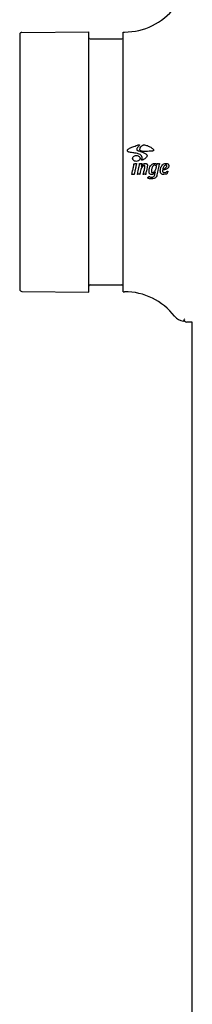
# Model space of a CAD drawing. Extents: x 50131 to 63634, y 60381 to 69929.
# Drawn here: x 56200 to 56240, y 63729 to 63958 of the extents above; entities that cross this region are included whole.
import ezdxf

# ---------------------------------------------------------------- set-up
doc = ezdxf.new("R2010")
doc.units = 0
doc.header["$LTSCALE"] = 150
doc.header["$MEASUREMENT"] = 0
doc.layers.add('Multibore Station', color=252, linetype='Continuous')

msp = doc.modelspace()

# ---------------------------------------------------------------- linework, layer by layer
at = {"layer": 'Multibore Station'}
for p, q in [((56200.36, 63954.9), (56215.86, 63955.03)), ((56215.86, 63894.59), (56215.86, 63955.03)), ((56223.86, 63894.66), (56223.86, 63954.96)), ((56223.86, 63954.96), (56224.16, 63954.96)), ((56199.86, 63954.4), (56199.86, 63895.23)), ((56216.16, 63953.36), (56223.56, 63953.36)), ((56216.16, 63896.26), (56223.56, 63896.26)), ((56200.36, 63894.73), (56215.86, 63894.59)), ((56223.86, 63894.66), (56224.16, 63894.66)), ((56239.86, 63887.56), (56238.61, 63887.56)), ((56239.86, 62377.81), (56239.86, 63887.56))]:
    msp.add_line(p, q, dxfattribs=at)
for centre, radius, start, end in [((56224.16, 63969.61), 14.65, 270, 322.2757), ((56200.36, 63954.4), 0.5, 90.5, 180), ((56216.16, 63953.66), 0.3, 180, 270), ((56223.56, 63953.66), 0.3, 270, 0), ((56200.36, 63895.23), 0.5, 180, 269.5), ((56216.16, 63895.96), 0.3, 90, 180), ((56223.56, 63895.96), 0.3, 0, 90), ((56224.16, 63880.01), 14.65, 37.7243, 90), ((56238.12, 63890.81), 3, 217.7243, 264.7275), ((56238.61, 63888.06), 0.5, 204.8219, 270)]:
    msp.add_arc(centre, radius, start, end, dxfattribs=at)
for points, knots in [([(56226.84, 63926.82), (56226.49, 63926.89), (56226.15, 63926.93), (56225.58, 63927), (56225.42, 63927.01), (56225.2, 63927.06), (56225.12, 63927.09), (56225, 63927.16), (56224.96, 63927.19), (56224.88, 63927.28), (56224.86, 63927.32), (56224.83, 63927.38), (56224.82, 63927.42), (56224.82, 63927.47), (56224.82, 63927.51), (56224.85, 63927.59), (56224.87, 63927.64), (56224.93, 63927.7), (56224.99, 63927.77), (56225.27, 63927.95), (56225.38, 63928.01), (56225.73, 63928.17), (56225.98, 63928.25), (56226.71, 63928.53), (56227.09, 63928.68), (56227.41, 63928.77), (56227.48, 63928.79), (56227.56, 63928.8), (56227.58, 63928.8), (56227.6, 63928.79), (56227.61, 63928.79), (56227.62, 63928.78), (56227.63, 63928.78), (56227.63, 63928.77), (56227.63, 63928.77), (56227.63, 63928.76), (56227.63, 63928.75), (56227.63, 63928.74), (56227.63, 63928.73), (56227.62, 63928.72), (56227.62, 63928.71), (56227.61, 63928.7), (56227.6, 63928.68), (56227.56, 63928.62), (56227.53, 63928.58), (56227.36, 63928.38), (56227.2, 63928.2), (56227.05, 63927.97), (56227.03, 63927.92), (56227, 63927.84), (56226.99, 63927.8), (56226.97, 63927.72), (56226.98, 63927.68), (56226.99, 63927.63), (56227, 63927.61), (56227.02, 63927.58), (56227.03, 63927.56), (56227.05, 63927.55)], [0.000001, 0.000001, 0.000001, 0.000001, 0.1079489, 0.1079489, 0.1758402, 0.1758402, 0.2138811, 0.2138811, 0.2409112, 0.2409112, 0.2680392, 0.2680392, 0.2917114, 0.2917114, 0.3100659, 0.3100659, 0.3261825, 0.3261825, 0.3297704, 0.3297704, 0.332378, 0.332378, 0.3368844, 0.3368844, 0.3417146, 0.3417146, 0.3428902, 0.3428902, 0.3432329, 0.3432329, 0.3433359, 0.3433359, 0.3433901, 0.3433901, 0.3434374, 0.3434374, 0.3434996, 0.3434996, 0.3435689, 0.3435689, 0.3436511, 0.3436511, 0.3437988, 0.3437988, 0.3439756, 0.3439756, 0.3445126, 0.3445126, 0.3446394, 0.3446394, 0.3447185, 0.3447185, 0.3448072, 0.3448072, 0.3448894, 0.3448894, 0.3449914, 0.3449914, 0.3449914, 0.3449914]), ([(56227.05, 63927.55), (56227.08, 63927.52), (56227.12, 63927.49), (56227.18, 63927.46), (56227.22, 63927.45), (56227.29, 63927.43), (56227.38, 63927.4), (56227.61, 63927.32), (56227.74, 63927.26), (56228.17, 63927.1), (56228.44, 63927.01), (56228.72, 63926.89), (56228.83, 63926.84), (56229.09, 63926.7), (56229.17, 63926.63), (56229.24, 63926.56), (56229.28, 63926.52), (56229.35, 63926.4), (56229.36, 63926.34), (56229.37, 63926.28), (56229.37, 63926.26), (56229.37, 63926.21), (56229.37, 63926.19), (56229.36, 63926.14), (56229.35, 63926.11), (56229.29, 63925.98), (56229.2, 63925.85), (56228.95, 63925.6), (56228.78, 63925.47), (56228.43, 63925.31), (56228.4, 63925.3), (56228.32, 63925.26), (56228.26, 63925.24), (56228.2, 63925.23), (56228.19, 63925.23), (56228.16, 63925.23), (56228.15, 63925.23), (56228.14, 63925.23), (56228.13, 63925.24), (56228.13, 63925.24), (56228.12, 63925.25), (56228.12, 63925.25), (56228.12, 63925.26), (56228.11, 63925.27), (56228.11, 63925.28), (56228.12, 63925.31), (56228.12, 63925.34), (56228.15, 63925.42), (56228.17, 63925.47), (56228.21, 63925.58), (56228.22, 63925.62), (56228.23, 63925.7), (56228.23, 63925.74), (56228.23, 63925.79), (56228.22, 63925.89), (56228.1, 63926.21), (56228.04, 63926.3), (56227.91, 63926.44), (56227.84, 63926.5), (56227.62, 63926.62), (56227.47, 63926.67), (56227.23, 63926.74), (56227.05, 63926.78), (56226.84, 63926.82)], [0.000001, 0.000001, 0.000001, 0.000001, 0.0139407, 0.0139407, 0.0303698, 0.0303698, 0.0456723, 0.0456723, 0.0686237, 0.0686237, 0.1200342, 0.1200342, 0.1571174, 0.1571174, 0.2071333, 0.2071333, 0.2631712, 0.2631712, 0.3286259, 0.3286259, 0.3692986, 0.3692986, 0.4042724, 0.4042724, 0.4623138, 0.4623138, 0.6475639, 0.6475639, 0.8054932, 0.8054932, 0.8195431, 0.8195431, 0.8447022, 0.8447022, 0.8527994, 0.8527994, 0.8571487, 0.8571487, 0.8601431, 0.8601431, 0.8630493, 0.8630493, 0.8670527, 0.8670527, 0.8736728, 0.8736728, 0.8910439, 0.8910439, 0.9194234, 0.9194234, 0.9420364, 0.9420364, 0.9627155, 0.9627155, 0.9673991, 0.9673991, 0.9718692, 0.9718692, 0.9760049, 0.9760049, 0.9828795, 0.9828795, 0.9876034, 0.9876034, 0.9876034, 0.9876034]), ([(56229.9, 63927.27), (56229.35, 63927.23), (56228.84, 63927.2), (56228.26, 63927.26), (56228.15, 63927.29), (56227.98, 63927.35), (56227.93, 63927.38), (56227.86, 63927.43), (56227.82, 63927.46), (56227.77, 63927.54), (56227.75, 63927.59), (56227.72, 63927.69), (56227.73, 63927.74), (56227.74, 63927.85), (56227.75, 63927.94), (56227.86, 63928.21), (56227.96, 63928.35), (56228.12, 63928.53), (56228.2, 63928.6), (56228.35, 63928.68), (56228.39, 63928.71), (56228.49, 63928.74), (56228.54, 63928.75), (56228.59, 63928.75)], [-0.4128238, -0.4128238, -0.4128238, -0.4128238, -0.3550328, -0.3550328, -0.3301696, -0.3301696, -0.3019872, -0.3019872, -0.274947, -0.274947, -0.2421316, -0.2421316, -0.1945921, -0.1945921, -0.1382948, -0.1382948, -0.0665609, -0.0665609, -0.0313721, -0.0313721, -0.0152572, -0.0152572, -0.000001, -0.000001, -0.000001, -0.000001]), ([(56228.59, 63928.75), (56228.67, 63928.76), (56228.82, 63928.76), (56229.18, 63928.68), (56229.32, 63928.64), (56229.73, 63928.48), (56230, 63928.35), (56230.43, 63928.08), (56230.6, 63927.95), (56230.8, 63927.75), (56230.84, 63927.7), (56230.88, 63927.63), (56230.9, 63927.6), (56230.91, 63927.54), (56230.91, 63927.52), (56230.91, 63927.49), (56230.9, 63927.48), (56230.89, 63927.45), (56230.88, 63927.43), (56230.86, 63927.41), (56230.84, 63927.4), (56230.81, 63927.38), (56230.78, 63927.36), (56230.67, 63927.33), (56230.59, 63927.32), (56230.28, 63927.29), (56230.11, 63927.28), (56229.9, 63927.27)], [-1.459396, -1.459396, -1.459396, -1.459396, -1.226373, -1.226373, -1.097319, -1.097319, -0.878974, -0.878974, -0.689121, -0.689121, -0.563099, -0.563099, -0.447451, -0.447451, -0.387806, -0.387806, -0.344458, -0.344458, -0.275781, -0.275781, -0.209665, -0.209665, -0.145625, -0.145625, -0.069688, -0.069688, -0.000001, -0.000001, -0.000001, -0.000001]), ([(56226.03, 63925.63), (56226.03, 63925.67), (56226.04, 63925.71), (56226.06, 63925.79), (56226.07, 63925.83), (56226.12, 63925.93), (56226.16, 63926), (56226.3, 63926.13), (56226.4, 63926.19), (56226.63, 63926.29), (56226.76, 63926.31), (56227.04, 63926.31), (56227.18, 63926.28), (56227.39, 63926.19), (56227.48, 63926.14), (56227.61, 63926.02), (56227.66, 63925.95), (56227.72, 63925.84), (56227.73, 63925.8), (56227.75, 63925.71), (56227.76, 63925.67), (56227.76, 63925.63)], [-0.2662626, -0.2662626, -0.2662626, -0.2662626, -0.2479467, -0.2479467, -0.229648, -0.229648, -0.1990505, -0.1990505, -0.1647714, -0.1647714, -0.1234303, -0.1234303, -0.0812161, -0.0812161, -0.0518331, -0.0518331, -0.0257572, -0.0257572, -0.0133016, -0.0133016, -0.000001, -0.000001, -0.000001, -0.000001]), ([(56227.76, 63925.63), (56227.76, 63925.59), (56227.76, 63925.55), (56227.74, 63925.47), (56227.72, 63925.42), (56227.67, 63925.3), (56227.61, 63925.24), (56227.48, 63925.11), (56227.4, 63925.06), (56227.18, 63924.97), (56227.04, 63924.94), (56226.77, 63924.94), (56226.63, 63924.96), (56226.4, 63925.06), (56226.31, 63925.11), (56226.17, 63925.25), (56226.12, 63925.31), (56226.07, 63925.42), (56226.06, 63925.46), (56226.04, 63925.54), (56226.03, 63925.58), (56226.03, 63925.63)], [-0.1955362, -0.1955362, -0.1955362, -0.1955362, -0.186552, -0.186552, -0.1761842, -0.1761842, -0.1565669, -0.1565669, -0.1345328, -0.1345328, -0.1024357, -0.1024357, -0.0708052, -0.0708052, -0.0469685, -0.0469685, -0.0257088, -0.0257088, -0.0129501, -0.0129501, -0.000001, -0.000001, -0.000001, -0.000001]), ([(56225.85, 63921.98), (56225.85, 63922.01), (56225.89, 63922.04), (56226.09, 63922.99), (56226.15, 63923.26), (56226.29, 63923.92), (56226.3, 63924), (56226.35, 63924.25), (56226.35, 63924.28), (56226.35, 63924.33), (56226.35, 63924.35), (56226.35, 63924.36), (56226.35, 63924.37), (56226.36, 63924.38), (56226.36, 63924.38), (56226.37, 63924.39), (56226.37, 63924.39), (56226.38, 63924.39), (56226.38, 63924.39), (56226.4, 63924.39), (56226.41, 63924.39), (56226.5, 63924.39), (56226.58, 63924.4), (56226.71, 63924.43), (56226.77, 63924.44), (56226.83, 63924.45), (56226.84, 63924.46), (56226.89, 63924.46), (56226.9, 63924.46), (56226.91, 63924.46), (56226.92, 63924.46), (56226.93, 63924.45), (56226.94, 63924.45), (56226.94, 63924.44), (56226.95, 63924.44), (56226.95, 63924.44), (56226.95, 63924.43), (56226.95, 63924.42), (56226.95, 63924.42), (56226.95, 63924.41), (56226.95, 63924.4), (56226.94, 63924.39)], [0.000001, 0.000001, 0.000001, 0.000001, 0.01140584, 0.01140584, 0.01530306, 0.01530306, 0.02001739, 0.02001739, 0.02068115, 0.02068115, 0.02119906, 0.02119906, 0.02137993, 0.02137993, 0.02146741, 0.02146741, 0.0215348, 0.0215348, 0.02160608, 0.02160608, 0.02171843, 0.02171843, 0.02241529, 0.02241529, 0.02285123, 0.02285123, 0.02299704, 0.02299704, 0.02323783, 0.02323783, 0.02351029, 0.02351029, 0.02367601, 0.02367601, 0.02379263, 0.02379263, 0.02386464, 0.02386464, 0.02394217, 0.02394217, 0.02404469, 0.02404469, 0.02404469, 0.02404469]), ([(56226.94, 63924.39), (56226.94, 63924.39), (56226.93, 63924.36), (56226.91, 63924.31), (56226.91, 63924.29), (56226.88, 63924.22), (56226.87, 63924.18), (56226.84, 63924.05), (56226.82, 63923.95), (56226.77, 63923.71), (56226.73, 63923.53), (56226.58, 63922.84), (56226.51, 63922.48), (56226.46, 63922.27), (56226.46, 63922.23), (56226.44, 63922.14), (56226.44, 63922.11), (56226.42, 63922.02), (56226.43, 63921.99), (56226.41, 63921.94), (56226.4, 63921.93), (56226.38, 63921.92), (56226.37, 63921.91), (56226.35, 63921.9), (56226.34, 63921.9), (56226.31, 63921.9), (56226.29, 63921.91), (56226.17, 63921.93), (56226.08, 63921.92), (56225.97, 63921.9), (56225.95, 63921.9), (56225.92, 63921.9), (56225.91, 63921.9), (56225.89, 63921.91), (56225.88, 63921.92), (56225.86, 63921.94), (56225.86, 63921.95), (56225.85, 63921.96), (56225.85, 63921.96), (56225.85, 63921.97), (56225.85, 63921.97), (56225.85, 63921.98)], [0.000001, 0.000001, 0.000001, 0.000001, 0.002807, 0.002807, 0.0046751, 0.0046751, 0.0085757, 0.0085757, 0.0162698, 0.0162698, 0.030934, 0.030934, 0.0666188, 0.0666188, 0.077821, 0.077821, 0.0961753, 0.0961753, 0.1515339, 0.1515339, 0.1647783, 0.1647783, 0.1738752, 0.1738752, 0.1846962, 0.1846962, 0.204522, 0.204522, 0.2756802, 0.2756802, 0.2917944, 0.2917944, 0.3031335, 0.3031335, 0.3107615, 0.3107615, 0.3154346, 0.3154346, 0.317482, 0.317482, 0.3198042, 0.3198042, 0.3198042, 0.3198042]), ([(56228.84, 63923.43), (56228.85, 63923.47), (56228.86, 63923.52), (56228.88, 63923.65), (56228.89, 63923.71), (56228.89, 63923.79), (56228.89, 63923.81), (56228.89, 63923.84), (56228.88, 63923.86), (56228.87, 63923.89), (56228.87, 63923.9), (56228.85, 63923.93), (56228.84, 63923.94), (56228.81, 63923.96), (56228.8, 63923.96), (56228.77, 63923.97), (56228.74, 63923.97), (56228.68, 63923.96), (56228.63, 63923.94), (56228.52, 63923.88), (56228.48, 63923.85), (56228.33, 63923.73), (56228.21, 63923.61), (56227.87, 63922.98), (56227.77, 63922.37), (56227.74, 63922.17), (56227.73, 63922.15), (56227.72, 63922.09), (56227.72, 63922.07), (56227.72, 63922.02), (56227.72, 63922.02), (56227.71, 63921.98), (56227.71, 63921.98), (56227.72, 63921.95), (56227.72, 63921.94), (56227.71, 63921.93), (56227.71, 63921.93), (56227.71, 63921.92), (56227.71, 63921.92), (56227.7, 63921.91), (56227.7, 63921.91), (56227.68, 63921.91), (56227.68, 63921.91), (56227.62, 63921.91), (56227.55, 63921.94), (56227.42, 63921.95), (56227.37, 63921.95), (56227.28, 63921.93), (56227.25, 63921.92), (56227.21, 63921.91), (56227.18, 63921.91), (56227.16, 63921.91), (56227.15, 63921.91), (56227.14, 63921.91), (56227.14, 63921.91), (56227.13, 63921.92), (56227.13, 63921.92), (56227.13, 63921.92), (56227.13, 63921.92), (56227.13, 63921.93), (56227.13, 63921.93), (56227.13, 63921.94), (56227.13, 63921.94), (56227.13, 63921.96), (56227.14, 63921.97), (56227.21, 63922.12), (56227.23, 63922.27), (56227.34, 63922.79), (56227.49, 63923.45), (56227.62, 63924.08), (56227.64, 63924.25), (56227.65, 63924.32), (56227.65, 63924.33), (56227.65, 63924.36), (56227.65, 63924.38), (56227.65, 63924.39), (56227.65, 63924.39), (56227.65, 63924.4), (56227.66, 63924.4), (56227.66, 63924.4), (56227.66, 63924.41), (56227.67, 63924.41), (56227.67, 63924.41), (56227.69, 63924.41), (56227.69, 63924.41), (56227.75, 63924.4), (56227.79, 63924.39), (56227.93, 63924.4), (56227.98, 63924.42), (56228.06, 63924.43), (56228.09, 63924.44), (56228.13, 63924.45), (56228.14, 63924.45), (56228.16, 63924.45), (56228.16, 63924.44), (56228.17, 63924.44), (56228.17, 63924.44), (56228.18, 63924.43), (56228.18, 63924.43), (56228.18, 63924.42), (56228.18, 63924.42), (56228.18, 63924.42), (56228.18, 63924.42), (56228.18, 63924.41), (56228.18, 63924.4), (56228.18, 63924.39)], [0.000001, 0.000001, 0.000001, 0.000001, 0.013225, 0.013225, 0.039067, 0.039067, 0.051852, 0.051852, 0.061256, 0.061256, 0.073877, 0.073877, 0.087524, 0.087524, 0.101869, 0.101869, 0.118611, 0.118611, 0.139689, 0.139689, 0.151892, 0.151892, 0.189816, 0.189816, 0.268877, 0.268877, 0.289525, 0.289525, 0.31868, 0.31868, 0.338806, 0.338806, 0.378106, 0.378106, 0.400027, 0.400027, 0.414532, 0.414532, 0.429298, 0.429298, 0.447395, 0.447395, 0.482143, 0.482143, 0.658346, 0.658346, 0.78151, 0.78151, 0.839238, 0.839238, 0.887351, 0.887351, 0.905238, 0.905238, 0.913811, 0.913811, 0.919323, 0.919323, 0.924336, 0.924336, 0.930966, 0.930966, 0.946465, 0.946465, 0.971314, 0.971314, 1.242072, 1.242072, 1.930829, 1.930829, 2.629422, 2.629422, 2.850005, 2.850005, 3.129607, 3.129607, 3.228426, 3.228426, 3.2925, 3.2925, 3.343199, 3.343199, 3.412197, 3.412197, 3.517074, 3.517074, 4.073645, 4.073645, 4.438635, 4.438635, 4.641471, 4.641471, 4.722813, 4.722813, 4.771663, 4.771663, 4.809569, 4.809569, 4.849227, 4.849227, 4.888402, 4.888402, 4.911283, 4.911283, 5.006672, 5.006672, 5.006672, 5.006672]), ([(56228.18, 63924.39), (56228.18, 63924.38), (56228.16, 63924.31), (56228.13, 63924.14), (56228.11, 63924.04), (56228.07, 63923.91), (56228.06, 63923.89), (56228.05, 63923.85), (56228.05, 63923.84), (56228.04, 63923.83), (56228.04, 63923.82), (56228.04, 63923.82), (56228.04, 63923.82), (56228.04, 63923.82), (56228.04, 63923.81), (56228.04, 63923.81), (56228.04, 63923.81), (56228.05, 63923.81), (56228.05, 63923.81), (56228.05, 63923.81), (56228.05, 63923.81), (56228.05, 63923.81), (56228.05, 63923.81), (56228.06, 63923.82), (56228.07, 63923.83), (56228.13, 63923.9), (56228.25, 63924.06), (56228.38, 63924.21), (56228.41, 63924.24), (56228.47, 63924.29), (56228.55, 63924.35), (56228.82, 63924.43), (56228.88, 63924.44), (56229.01, 63924.46), (56229.08, 63924.46), (56229.21, 63924.43), (56229.25, 63924.41), (56229.32, 63924.37), (56229.36, 63924.33), (56229.4, 63924.27), (56229.42, 63924.23), (56229.44, 63924.16), (56229.45, 63924.14), (56229.46, 63924.09), (56229.46, 63924.06), (56229.46, 63923.99), (56229.45, 63923.94), (56229.44, 63923.79), (56229.41, 63923.69), (56229.25, 63922.94), (56229.16, 63922.45), (56229.11, 63922.23), (56229.09, 63922.18), (56229.08, 63922.06), (56229.09, 63922.01), (56229.09, 63921.96), (56229.09, 63921.95), (56229.08, 63921.94), (56229.08, 63921.93), (56229.07, 63921.92), (56229.07, 63921.92), (56229.05, 63921.92), (56229.05, 63921.92), (56229.02, 63921.91), (56229.01, 63921.91), (56228.96, 63921.92), (56228.94, 63921.93), (56228.82, 63921.94), (56228.76, 63921.95), (56228.65, 63921.93), (56228.62, 63921.92), (56228.56, 63921.92), (56228.54, 63921.91), (56228.51, 63921.92), (56228.51, 63921.92), (56228.5, 63921.92), (56228.49, 63921.92), (56228.49, 63921.93), (56228.49, 63921.93), (56228.48, 63921.93), (56228.48, 63921.94), (56228.48, 63921.94), (56228.48, 63921.94), (56228.48, 63921.95), (56228.48, 63921.96), (56228.49, 63921.98), (56228.5, 63922.01), (56228.54, 63922.07), (56228.56, 63922.11), (56228.58, 63922.23), (56228.58, 63922.26), (56228.63, 63922.45), (56228.64, 63922.51), (56228.69, 63922.74), (56228.8, 63923.22), (56228.84, 63923.43)], [0.000001, 0.000001, 0.000001, 0.000001, 0.0049421, 0.0049421, 0.0124777, 0.0124777, 0.0144242, 0.0144242, 0.0159946, 0.0159946, 0.016568, 0.016568, 0.0167827, 0.0167827, 0.0168942, 0.0168942, 0.0169791, 0.0169791, 0.0170684, 0.0170684, 0.0171965, 0.0171965, 0.0174922, 0.0174922, 0.0186025, 0.0186025, 0.0246419, 0.0246419, 0.0266703, 0.0266703, 0.0279198, 0.0279198, 0.0282946, 0.0282946, 0.0286945, 0.0286945, 0.0291053, 0.0291053, 0.0296273, 0.0296273, 0.0300205, 0.0300205, 0.0302398, 0.0302398, 0.0304714, 0.0304714, 0.0308526, 0.0308526, 0.0314969, 0.0314969, 0.0362, 0.0362, 0.0399367, 0.0399367, 0.04364, 0.04364, 0.0446719, 0.0446719, 0.0454802, 0.0454802, 0.0463785, 0.0463785, 0.0477622, 0.0477622, 0.0505402, 0.0505402, 0.0548995, 0.0548995, 0.0655396, 0.0655396, 0.0701581, 0.0701581, 0.0747545, 0.0747545, 0.076371, 0.076371, 0.0772935, 0.0772935, 0.0779161, 0.0779161, 0.0784475, 0.0784475, 0.0791612, 0.0791612, 0.0807512, 0.0807512, 0.0849956, 0.0849956, 0.0931091, 0.0931091, 0.0987774, 0.0987774, 0.1025586, 0.1025586, 0.1066167, 0.1066167, 0.1066167, 0.1066167]), ([(56231.67, 63924.18), (56231.67, 63924.17), (56231.67, 63924.17), (56231.68, 63924.17), (56231.68, 63924.17), (56231.68, 63924.17), (56231.68, 63924.17), (56231.68, 63924.17), (56231.68, 63924.17), (56231.69, 63924.17), (56231.69, 63924.17), (56231.69, 63924.17), (56231.69, 63924.17), (56231.69, 63924.18), (56231.69, 63924.18), (56231.7, 63924.19), (56231.7, 63924.21), (56231.7, 63924.25), (56231.7, 63924.26), (56231.7, 63924.29), (56231.7, 63924.34), (56231.71, 63924.38), (56231.71, 63924.39), (56231.72, 63924.41), (56231.73, 63924.41), (56231.73, 63924.42), (56231.74, 63924.42), (56231.75, 63924.43), (56231.76, 63924.43), (56231.78, 63924.43), (56231.79, 63924.43), (56231.85, 63924.41), (56231.87, 63924.41), (56232.02, 63924.37), (56232.07, 63924.4), (56232.17, 63924.41), (56232.2, 63924.42), (56232.22, 63924.41), (56232.23, 63924.41), (56232.24, 63924.41), (56232.24, 63924.41), (56232.25, 63924.4), (56232.25, 63924.4), (56232.25, 63924.4), (56232.25, 63924.39), (56232.26, 63924.39), (56232.26, 63924.39), (56232.26, 63924.38), (56232.26, 63924.38), (56232.25, 63924.35), (56232.24, 63924.32), (56232.23, 63924.28), (56232.22, 63924.26), (56232.19, 63924.17), (56232.17, 63924.11), (56232.13, 63923.93), (56232.12, 63923.86), (56232.04, 63923.44), (56231.94, 63923.06), (56231.7, 63921.9), (56231.65, 63921.61), (56231.46, 63921.25), (56231.39, 63921.17), (56231.21, 63921.02), (56231.09, 63920.96), (56230.86, 63920.88), (56230.66, 63920.83), (56230.22, 63920.85), (56230.08, 63920.87), (56229.88, 63920.91), (56229.79, 63920.94), (56229.68, 63920.97), (56229.65, 63920.99), (56229.61, 63921.02), (56229.6, 63921.04), (56229.58, 63921.06), (56229.58, 63921.07), (56229.58, 63921.1), (56229.58, 63921.11), (56229.58, 63921.16), (56229.6, 63921.19), (56229.64, 63921.26), (56229.68, 63921.3), (56229.74, 63921.35), (56229.78, 63921.37), (56229.85, 63921.39), (56229.88, 63921.39), (56229.96, 63921.37), (56230.01, 63921.35), (56230.15, 63921.3), (56230.22, 63921.26), (56230.38, 63921.26)], [-2.180795, -2.180795, -2.180795, -2.180795, -2.015419, -2.015419, -1.95581, -1.95581, -1.927783, -1.927783, -1.908381, -1.908381, -1.887841, -1.887841, -1.851978, -1.851978, -1.812054, -1.812054, -1.736958, -1.736958, -1.679581, -1.679581, -1.547849, -1.547849, -1.512799, -1.512799, -1.484322, -1.484322, -1.442547, -1.442547, -1.392181, -1.392181, -1.34946, -1.34946, -1.31819, -1.31819, -1.152348, -1.152348, -1.134598, -1.134598, -1.129719, -1.129719, -1.12613, -1.12613, -1.123221, -1.123221, -1.120011, -1.120011, -1.116814, -1.116814, -1.112127, -1.112127, -1.079402, -1.079402, -1.049716, -1.049716, -0.951944, -0.951944, -0.891707, -0.891707, -0.756341, -0.756341, -0.638259, -0.638259, -0.572737, -0.572737, -0.481786, -0.481786, -0.344684, -0.344684, -0.263432, -0.263432, -0.219417, -0.219417, -0.190447, -0.190447, -0.177471, -0.177471, -0.169812, -0.169812, -0.160387, -0.160387, -0.140804, -0.140804, -0.116924, -0.116924, -0.094859, -0.094859, -0.075465, -0.075465, -0.050911, -0.050911, -0.000001, -0.000001, -0.000001, -0.000001]), ([(56230.38, 63921.26), (56230.46, 63921.26), (56230.6, 63921.27), (56230.77, 63921.31), (56230.84, 63921.34), (56230.99, 63921.44), (56231.03, 63921.5), (56231.13, 63921.66), (56231.15, 63921.8), (56231.27, 63922.28), (56231.28, 63922.29), (56231.3, 63922.36), (56231.31, 63922.4), (56231.32, 63922.45), (56231.33, 63922.47), (56231.33, 63922.48), (56231.33, 63922.49), (56231.33, 63922.49), (56231.33, 63922.49), (56231.33, 63922.49), (56231.33, 63922.49), (56231.33, 63922.49), (56231.33, 63922.49), (56231.33, 63922.49), (56231.33, 63922.49), (56231.33, 63922.49), (56231.33, 63922.49), (56231.33, 63922.49), (56231.33, 63922.49), (56231.32, 63922.49), (56231.32, 63922.49), (56231.3, 63922.47), (56231.27, 63922.42), (56231.17, 63922.27), (56231.12, 63922.21), (56231.03, 63922.12), (56231, 63922.1), (56230.85, 63922), (56230.76, 63921.94), (56230.53, 63921.88), (56230.42, 63921.87), (56230.25, 63921.9), (56230.19, 63921.92), (56230.08, 63921.98), (56230.03, 63922.02), (56229.95, 63922.12), (56229.92, 63922.17), (56229.88, 63922.28), (56229.86, 63922.33), (56229.84, 63922.49), (56229.83, 63922.59), (56229.85, 63922.94), (56229.91, 63923.3), (56230.14, 63923.86), (56230.25, 63924.02), (56230.48, 63924.26), (56230.59, 63924.33), (56230.79, 63924.41), (56230.9, 63924.45), (56231.15, 63924.46), (56231.27, 63924.45), (56231.44, 63924.38), (56231.49, 63924.34), (56231.6, 63924.26), (56231.65, 63924.2), (56231.67, 63924.18)], [-0.2623469, -0.2623469, -0.2623469, -0.2623469, -0.2469286, -0.2469286, -0.2392921, -0.2392921, -0.232468, -0.232468, -0.2041121, -0.2041121, -0.2028686, -0.2028686, -0.1994666, -0.1994666, -0.1977956, -0.1977956, -0.1970364, -0.1970364, -0.1967049, -0.1967049, -0.1965407, -0.1965407, -0.196422, -0.196422, -0.1963019, -0.1963019, -0.1961369, -0.1961369, -0.1958342, -0.1958342, -0.1952583, -0.1952583, -0.1885247, -0.1885247, -0.1781807, -0.1781807, -0.172742, -0.172742, -0.1539984, -0.1539984, -0.1397674, -0.1397674, -0.1312872, -0.1312872, -0.1233481, -0.1233481, -0.1160665, -0.1160665, -0.1090446, -0.1090446, -0.0969221, -0.0969221, -0.0665508, -0.0665508, -0.0458203, -0.0458203, -0.0287567, -0.0287567, -0.0182841, -0.0182841, -0.0122436, -0.0122436, -0.0085375, -0.0085375, -0.000001, -0.000001, -0.000001, -0.000001]), ([(56231.58, 63923.77), (56231.58, 63923.78), (56231.58, 63923.79), (56231.58, 63923.81), (56231.58, 63923.82), (56231.57, 63923.84), (56231.56, 63923.86), (56231.53, 63923.89), (56231.51, 63923.9), (56231.48, 63923.92), (56231.45, 63923.95), (56231.34, 63923.99), (56231.27, 63924.02), (56231.15, 63924.04), (56231.06, 63924.04), (56230.92, 63924), (56230.86, 63923.97), (56230.73, 63923.86), (56230.68, 63923.78), (56230.56, 63923.59), (56230.5, 63923.43), (56230.4, 63923.08), (56230.36, 63922.8), (56230.37, 63922.63)], [-0.2113411, -0.2113411, -0.2113411, -0.2113411, -0.2024466, -0.2024466, -0.1930633, -0.1930633, -0.1768982, -0.1768982, -0.1453762, -0.1453762, -0.1126415, -0.1126415, -0.0917592, -0.0917592, -0.0802184, -0.0802184, -0.0738559, -0.0738559, -0.0668181, -0.0668181, -0.0483412, -0.0483412, -0.000001, -0.000001, -0.000001, -0.000001]), ([(56230.37, 63922.63), (56230.37, 63922.55), (56230.38, 63922.5), (56230.4, 63922.45), (56230.41, 63922.43), (56230.44, 63922.38), (56230.46, 63922.36), (56230.49, 63922.34), (56230.52, 63922.33), (56230.59, 63922.32), (56230.62, 63922.32), (56230.73, 63922.33), (56230.79, 63922.36), (56230.96, 63922.44), (56231.06, 63922.54), (56231.17, 63922.68), (56231.29, 63922.83), (56231.44, 63923.21), (56231.47, 63923.31), (56231.54, 63923.57), (56231.58, 63923.75), (56231.58, 63923.77)], [-0.06511141, -0.06511141, -0.06511141, -0.06511141, -0.06166462, -0.06166462, -0.05790604, -0.05790604, -0.05414208, -0.05414208, -0.05115078, -0.05115078, -0.0478643, -0.0478643, -0.03955165, -0.03955165, -0.01663417, -0.01663417, -0.00732294, -0.00732294, -0.00396187, -0.00396187, -0.000001, -0.000001, -0.000001, -0.000001]), ([(56234.15, 63922.65), (56234.15, 63922.65), (56234.16, 63922.66), (56234.18, 63922.66), (56234.18, 63922.66), (56234.19, 63922.66), (56234.19, 63922.66), (56234.2, 63922.66), (56234.2, 63922.65), (56234.2, 63922.65), (56234.21, 63922.64), (56234.21, 63922.64), (56234.21, 63922.63), (56234.21, 63922.62), (56234.21, 63922.61), (56234.21, 63922.58), (56234.21, 63922.55), (56234.17, 63922.42), (56234.12, 63922.29), (56234.02, 63922.12), (56233.98, 63922.08), (56233.89, 63922), (56233.83, 63921.98), (56233.7, 63921.96), (56233.65, 63921.96), (56233.4, 63921.92), (56233.21, 63921.85), (56232.87, 63921.93), (56232.79, 63921.98), (56232.65, 63922.08), (56232.6, 63922.15), (56232.54, 63922.26), (56232.51, 63922.33), (56232.46, 63922.48), (56232.45, 63922.58), (56232.44, 63922.89), (56232.47, 63923.09), (56232.55, 63923.42), (56232.64, 63923.68), (56232.92, 63924.07), (56233.03, 63924.18), (56233.25, 63924.33), (56233.36, 63924.38), (56233.47, 63924.41)], [-0.3264125, -0.3264125, -0.3264125, -0.3264125, -0.3243699, -0.3243699, -0.3236634, -0.3236634, -0.3231979, -0.3231979, -0.3229383, -0.3229383, -0.3226238, -0.3226238, -0.3221432, -0.3221432, -0.3212656, -0.3212656, -0.3189161, -0.3189161, -0.311177, -0.311177, -0.3042814, -0.3042814, -0.292887, -0.292887, -0.2827741, -0.2827741, -0.2589687, -0.2589687, -0.2472469, -0.2472469, -0.2287706, -0.2287706, -0.1987882, -0.1987882, -0.1703075, -0.1703075, -0.1249788, -0.1249788, -0.0766099, -0.0766099, -0.0431256, -0.0431256, -0.000001, -0.000001, -0.000001, -0.000001]), ([(56233.47, 63924.41), (56233.56, 63924.44), (56233.67, 63924.45), (56233.88, 63924.46), (56233.97, 63924.44), (56234.14, 63924.39), (56234.2, 63924.36), (56234.27, 63924.3), (56234.31, 63924.26), (56234.37, 63924.18), (56234.39, 63924.13), (56234.42, 63924.04), (56234.43, 63924.01), (56234.43, 63923.93), (56234.43, 63923.9), (56234.43, 63923.81), (56234.42, 63923.77), (56234.4, 63923.64), (56234.36, 63923.57), (56234.29, 63923.45), (56234.23, 63923.37), (56233.98, 63923.16), (56233.8, 63923.08), (56233.47, 63922.96), (56233.38, 63922.93), (56233.14, 63922.94), (56233.1, 63922.93), (56233.03, 63922.91), (56233.01, 63922.9), (56232.99, 63922.89), (56232.98, 63922.89), (56232.97, 63922.87), (56232.97, 63922.87), (56232.97, 63922.86), (56232.97, 63922.85), (56232.96, 63922.84), (56232.96, 63922.83), (56232.97, 63922.82), (56232.97, 63922.81), (56232.96, 63922.78), (56232.96, 63922.73), (56232.97, 63922.63), (56232.98, 63922.58), (56233.02, 63922.48), (56233.04, 63922.45), (56233.08, 63922.4), (56233.11, 63922.38), (56233.16, 63922.35), (56233.2, 63922.34), (56233.31, 63922.32), (56233.39, 63922.32), (56233.51, 63922.34), (56233.63, 63922.37), (56233.86, 63922.48), (56233.92, 63922.51), (56234.01, 63922.56), (56234.04, 63922.57), (56234.08, 63922.6), (56234.09, 63922.61), (56234.13, 63922.63), (56234.14, 63922.64), (56234.15, 63922.65)], [-1.682428, -1.682428, -1.682428, -1.682428, -1.599345, -1.599345, -1.504065, -1.504065, -1.387249, -1.387249, -1.266617, -1.266617, -1.159956, -1.159956, -1.095727, -1.095727, -1.032959, -1.032959, -0.953748, -0.953748, -0.805277, -0.805277, -0.676915, -0.676915, -0.493416, -0.493416, -0.258368, -0.258368, -0.208721, -0.208721, -0.175913, -0.175913, -0.153382, -0.153382, -0.138898, -0.138898, -0.129785, -0.129785, -0.120671, -0.120671, -0.106086, -0.106086, -0.086643, -0.086643, -0.077424, -0.077424, -0.068992, -0.068992, -0.059438, -0.059438, -0.049513, -0.049513, -0.035444, -0.035444, -0.014933, -0.014933, -0.007979, -0.007979, -0.004513, -0.004513, -0.002767, -0.002767, -0.000001, -0.000001, -0.000001, -0.000001]), ([(56233.94, 63923.95), (56233.93, 63923.98), (56233.92, 63923.99), (56233.9, 63924.03), (56233.88, 63924.05), (56233.83, 63924.08), (56233.8, 63924.09), (56233.71, 63924.1), (56233.65, 63924.09), (56233.53, 63924.04), (56233.45, 63923.99), (56233.26, 63923.79), (56233.2, 63923.68), (56233.1, 63923.5), (56233.06, 63923.37), (56233.03, 63923.25)], [-0.1635842, -0.1635842, -0.1635842, -0.1635842, -0.154206, -0.154206, -0.1392513, -0.1392513, -0.1224767, -0.1224767, -0.0930798, -0.0930798, -0.0658919, -0.0658919, -0.0394614, -0.0394614, -0.000001, -0.000001, -0.000001, -0.000001]), ([(56233.03, 63923.25), (56233.03, 63923.23), (56233.03, 63923.22), (56233.03, 63923.19), (56233.03, 63923.19), (56233.04, 63923.17), (56233.04, 63923.16), (56233.05, 63923.15), (56233.06, 63923.15), (56233.08, 63923.14), (56233.09, 63923.14), (56233.11, 63923.14), (56233.13, 63923.13), (56233.22, 63923.15), (56233.29, 63923.18), (56233.5, 63923.29), (56233.63, 63923.38), (56233.78, 63923.52), (56233.84, 63923.58), (56233.91, 63923.68), (56233.93, 63923.72), (56233.95, 63923.8), (56233.96, 63923.83), (56233.95, 63923.87), (56233.95, 63923.89), (56233.95, 63923.93), (56233.94, 63923.94), (56233.94, 63923.95)], [-0.08636274, -0.08636274, -0.08636274, -0.08636274, -0.0818529, -0.0818529, -0.07944084, -0.07944084, -0.0764466, -0.0764466, -0.07100971, -0.07100971, -0.06369487, -0.06369487, -0.05667656, -0.05667656, -0.04284669, -0.04284669, -0.02301594, -0.02301594, -0.01424848, -0.01424848, -0.01007154, -0.01007154, -0.00613458, -0.00613458, -0.00347404, -0.00347404, -0.000001, -0.000001, -0.000001, -0.000001]), ([(56237.85, 63887.82), (56237.85, 63887.82), (56237.85, 63887.84), (56237.87, 63887.86), (56237.88, 63887.88), (56237.9, 63887.92), (56237.92, 63887.97), (56237.94, 63888.01), (56237.97, 63888.07), (56238.01, 63888.14), (56238.04, 63888.21), (56238.08, 63888.29), (56238.12, 63888.38)], [0, 0, 0, 0, 0.25, 0.25, 0.25, 0.5, 0.5, 0.5, 0.75, 0.75, 0.75, 1, 1, 1, 1]), ([(56238.16, 63887.85), (56238.15, 63887.85), (56238.13, 63887.84), (56238.1, 63887.83), (56238.07, 63887.82), (56237.99, 63887.81), (56237.93, 63887.81), (56237.87, 63887.82), (56237.86, 63887.82), (56237.85, 63887.82)], [5.80427984, 5.80427984, 5.80427984, 5.80427984, 5.80783798, 5.80783798, 5.81639894, 5.81639894, 5.83253202, 5.83253202, 5.83564773, 5.83564773, 5.83564773, 5.83564773])]:
    msp.add_open_spline(points, degree=3, knots=knots, dxfattribs=at)
msp.add_open_spline([(56238.15, 63887.86), (56238.05, 63887.82), (56237.94, 63887.8), (56237.85, 63887.82)], degree=3, dxfattribs=at)

doc.saveas('drawing.dxf')
